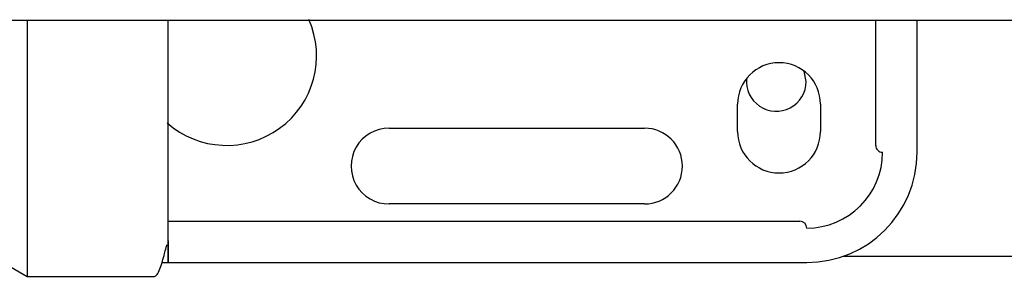
# Model space of a CAD drawing. Units: inches. Extents: x 0.4 to 16.6, y 0.2 to 10.8.
# Drawn here: x 11.9 to 12.1, y 6 to 6 of the extents above; entities that cross this region are included whole.
import ezdxf

# ---------------------------------------------------------------- set-up
doc = ezdxf.new("R2010")
doc.units = ezdxf.units.IN
doc.header["$MEASUREMENT"] = 0
doc.layers.add('WH', color=7, linetype='Continuous')

msp = doc.modelspace()

# ---------------------------------------------------------------- linework, layer by layer
at = {"layer": 'WH', "linetype": 'Continuous', "lineweight": 25}
for p, q in [((11.79209032841908, 6.004842562821767), (11.9529423795758, 6.004842562821767)), ((11.92280026378009, 6.004842562821767), (11.92280026378009, 5.996771695723779)), ((11.96869044298615, 6.004842562821767), (11.98234929319795, 6.004842562821767)), ((11.98431765445928, 6.004842562821767), (11.98446783939099, 6.004842562821767)), ((12.0437761035902, 5.986929178092049), (12.0437761035902, 6.004842562821767)), ((12.04968165670208, 5.985944924128902), (12.04968165670208, 6.004842562821767)), ((12.03385052225136, 5.996061067266353), (12.03359262656393, 5.997519316753863)), ((11.92280026378009, 5.996771695723779), (11.92280026378009, 5.968228389458488)), ((12.02409108299323, 5.988897678685096), (12.02409108299323, 5.992834687204437)), ((12.03590218921699, 5.992834687204437), (12.03590218921699, 5.988897678685096)), ((11.9743864411855, 5.989389805666669), (12.01080370582348, 5.989389805666669)), ((12.01080370582348, 5.978563034071792), (11.9743864411855, 5.978563034071792)), ((11.94289031436478, 5.976102406497172), (12.03294941266106, 5.976102406497172)), ((11.91598116388825, 5.97216539797783), (11.92280026378009, 5.968228389458488)), ((12.11593761664091, 5.971061069401795), (12.03907860052282, 5.971061069401795)), ((11.94202018041664, 5.970196890051535), (12.03393359329172, 5.970196890051535)), ((11.92280026378009, 5.968228389458488), (11.94092195310345, 5.968228389458488))]:
    msp.add_line(p, q, dxfattribs=at)
for centre, radius, start, end in [((11.95125650197245, 5.999724452050891), 0.01279527559055253, 228.298049236998, 23.83574231368751), ((12.02999665945276, 5.992834688271363), 0.005905511811024056, 0, 180), ((12.02960055064224, 5.996061066224118), 0.004250000000000487, 173.9316631827854, 0), ((11.97438642323229, 5.983976420554827), 0.005413385826772199, 90, 270.0000000000008), ((12.01080374606693, 5.983976420554827), 0.005413385826772199, 270.0000000000008, 90), ((12.02999665945276, 5.988897680397347), 0.005905511811024056, 180, 0), ((12.04476043898032, 5.98692917646034), 0.0009842520448835046, 180, 270.0000000000008), ((12.03393366732678, 5.985944924491834), 0.0108267716535444, 270.0000000000008, 0), ((12.03393366732678, 5.985944924491834), 0.01574803149605764, 270.0000000000008, 0), ((12.03294941535827, 5.975118152838292), 0.0009842519685037132, 0, 90)]:
    msp.add_arc(centre, radius, start, end, dxfattribs=at)
for points, knots in [([(11.94289031436478, 5.996771695723779), (11.94289031436478, 5.997947556597453), (11.94289031436478, 6.000453751338217), (11.94289031436478, 6.003184780013527), (11.94289031436478, 6.004633329481586), (11.94289031436478, 6.004842562821767)], [0, 0, 0, 0, 0.4305929431149896, 0.9177529362565559, 1, 1, 1, 1]), ([(11.9529423795758, 6.004842562821767), (11.95570592349464, 6.004842562821767), (11.96123303076235, 6.004842562821767), (11.96620463308582, 6.004842562821767), (11.96869044298615, 6.004842562821767)], [0, 0, 0, 0, 0.4999982422968929, 1, 1, 1, 1]), ([(11.98234929319795, 6.004842562821767), (11.98265998971095, 6.004842562821767), (11.98328138781666, 6.004842562821767), (11.9839722303626, 6.004842562821767), (11.98431765445928, 6.004842562821767)], [0, 0, 0, 0, 0.4999959126690426, 1, 1, 1, 1]), ([(11.98446783939099, 6.004842562821767), (12.00806806071465, 6.004842562821767), (12.05527259081097, 6.004842562821767), (12.12595364239611, 6.004842562821767), (12.19650835605599, 6.004842562821767), (12.24337605289013, 6.004842562821767), (12.26680776710939, 6.004842562821767)], [0, 0, 0, 0, 0.249978020024218, 0.4999993350836284, 0.7500224358960866, 1, 1, 1, 1]), ([(11.94289031436478, 5.973323339934519), (11.94289031436478, 5.972449936170779), (11.94289031436478, 5.970676249174929), (11.94289031436478, 5.969938651530441), (11.94289031436478, 5.970735064583662), (11.94289031436478, 5.973052320995089), (11.94289031436478, 5.976486160453138), (11.94289031436478, 5.980580709162063), (11.94289031436478, 5.984904404299793), (11.94289031436478, 5.989136663615747), (11.94289031436478, 5.993078839165929), (11.94289031436478, 5.995592385579347), (11.94289031436478, 5.996771695723779)], [0, 0, 0, 0, 0.1170141834706528, 0.2376295410761482, 0.3582448986816436, 0.4752590195909269, 0.5856754688669121, 0.6874742892826159, 0.7796696562988253, 0.8621317805077474, 0.9353147453438416, 1, 1, 1, 1]), ([(11.94092195310345, 5.968228389458488), (11.9410519951716, 5.968281911379267), (11.94130301285735, 5.968385223706444), (11.94169397027233, 5.969175205864538), (11.9420448498255, 5.970218527398864), (11.94233897371394, 5.97129779399713), (11.9425177089672, 5.972052256720425), (11.94263993861701, 5.972480018047915), (11.94267398506361, 5.972587726488216), (11.94269851460484, 5.972652479135084), (11.94271056795674, 5.972680290495985), (11.94271896610421, 5.972697946748344), (11.94272722753735, 5.972713192608759), (11.94273784258054, 5.972731144366927), (11.94275084122593, 5.972746121942196), (11.94276006897475, 5.972752426700618), (11.94276392295707, 5.972751905849075), (11.94276453448446, 5.972751823203397)], [0, 0, 0, 0, 0.2590200135417139, 0.4999813159754836, 0.706129501284328, 0.8632250812881674, 0.9596481029713988, 0.9733299006060521, 0.9828509567407892, 0.9862711285200867, 0.9877451441827729, 0.9891282345381524, 0.9904891367501827, 0.9918962941530164, 0.9951250754041462, 0.9992264754517202, 1, 1, 1, 1])]:
    msp.add_open_spline(points, degree=3, knots=knots, dxfattribs=at)

doc.saveas('drawing.dxf')
